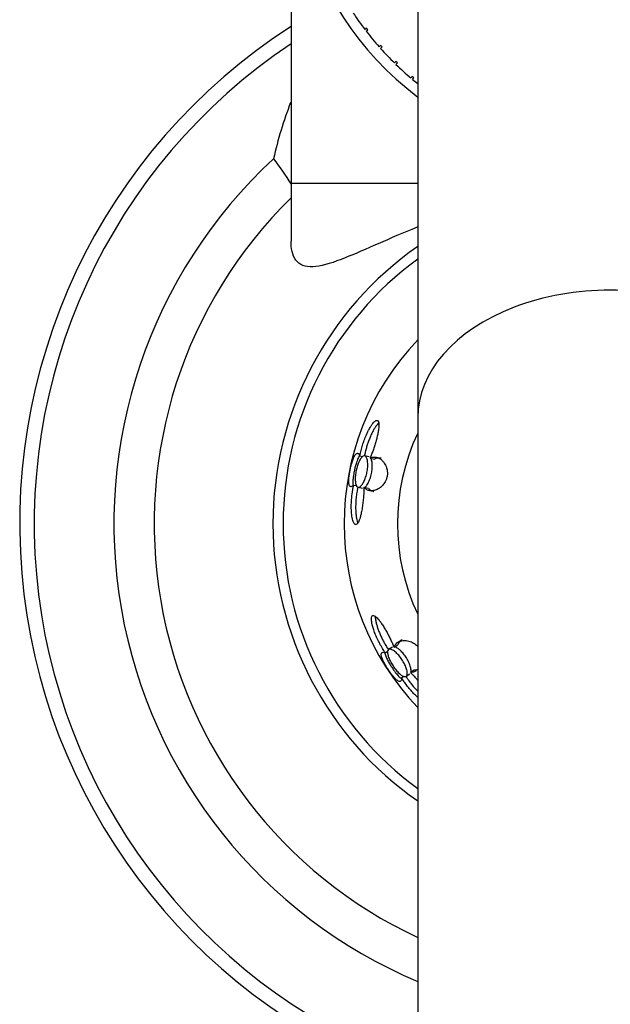
# Model space of a CAD drawing. Units: inches. Extents: x -649 to -62, y -122 to 458.
# Drawn here: x -534 to -506, y 27 to 74 of the extents above; entities that cross this region are included whole.
import ezdxf

# ---------------------------------------------------------------- set-up
doc = ezdxf.new("R2010")
doc.units = ezdxf.units.IN
for name, color, linetype in [('036048', 7, 'Continuous'), ('036106', 7, 'Continuous'), ('036110', 7, 'Continuous'), ('407004', 7, 'Continuous'), ('Default', 7, 'Continuous')]:
    doc.layers.add(name, color=color, linetype=linetype)

# ---------------------------------------------------------------- blocks, each defined once
blk = doc.blocks.new('SE15')
at = {"layer": '036048', "color": 7, "linetype": 'Continuous', "ltscale": 25.4}
for p, q in [((-517.874, 73.235), (-517.953, 73.174)), ((-517.893, 73.095), (-517.813, 73.156)), ((-517.813, 73.156), (-517.874, 73.235)), ((-517.214, 72.432), (-517.289, 72.365)), ((-517.222, 72.291), (-517.148, 72.357)), ((-517.148, 72.357), (-517.214, 72.432)), ((-516.498, 71.678), (-516.567, 71.607)), ((-516.426, 71.609), (-516.498, 71.678)), ((-516.496, 71.537), (-516.426, 71.609)), ((-515.729, 70.978), (-515.793, 70.902)), ((-515.652, 70.914), (-515.729, 70.978)), ((-515.717, 70.837), (-515.652, 70.914))]:
    blk.add_line(p, q, dxfattribs=at)
for start, end in [(213.602, 217.3448), (217.74, 221.4827), (221.8779, 225.6207), (226.0158, 229.7586), (230.1538, 231.3811)]:
    blk.add_arc((-506.426, 81.97), 14.5, start, end, dxfattribs=at)
at = {"layer": '036106', "color": 7, "linetype": 'Continuous', "ltscale": 25.4}
for p, q in [((-521.426, 81.97), (-521.426, 65.97)), ((-521.426, 65.97), (-515.476, 65.97)), ((-521.426, 65.97), (-521.426, 63.239))]:
    blk.add_line(p, q, dxfattribs=at)
for centre, radius, start, end in [((-506.426, 81.97), 15, 0, 232.891), ((-506.426, 49.97), 27.75, 122.7204, 250.9662), ((-506.426, 49.97), 27.068, 123.6526, 250.4675), ((-505.477, 63.489), 17.153, 158.5943, 167.8133), ((-506.426, 49.97), 23.323, 132.7024, 247.1677), ((-532.916, 58.824), 13.512, 31.7059, 37.8206), ((-506.426, 49.97), 21.431, 134.4218, 245.0205), ((-506.426, 49.97), 15.853, 124.8103, 235.1897), ((-506.426, 49.97), 15.372, 126.0664, 233.9336)]:
    blk.add_arc(centre, radius, start, end, dxfattribs=at)
blk.add_open_spline([(-515.501, 63.891), (-516.808, 63.374), (-517.95, 62.829), (-519.414, 62.244), (-519.888, 62.089), (-520.645, 62.004), (-520.939, 62.077), (-521.321, 62.459), (-521.415, 62.767), (-521.426, 63.172), (-521.426, 63.195), (-521.426, 63.22)], degree=3, knots=[0.2811681, 0.2811681, 0.2811681, 0.2811681, 0.5, 0.5, 0.625, 0.625, 0.75, 0.75, 0.875, 0.875, 0.8827318, 0.8827318, 0.8827318, 0.8827318], dxfattribs=at)
at = {"layer": '036110', "color": 7, "linetype": 'Continuous', "ltscale": 25.4}
for p, q in [((-515.476, 81.97), (-515.476, 54.943)), ((-515.476, 54.943), (-515.476, -101.115))]:
    blk.add_line(p, q, dxfattribs=at)
blk.add_ellipse((-506.426, 54.943), major_axis=(9.05, 0), ratio=0.662155, start_param=0, end_param=3.141593, dxfattribs=at)
at = {"layer": '407004', "color": 7, "linetype": 'Continuous', "ltscale": 25.4}
for p, q in [((-518.188, 53.158), (-518.056, 53.13)), ((-517.762, 53.112), (-517.969, 53.156)), ((-517.714, 53.05), (-517.5, 53.006)), ((-518.479, 51.785), (-518.354, 51.759)), ((-518.277, 51.688), (-518.069, 51.644)), ((-518.002, 51.68), (-517.788, 51.636)), ((-516.997, 43.907), (-516.883, 43.981)), ((-516.663, 44.177), (-516.841, 44.06)), ((-516.586, 44.166), (-516.403, 44.286)), ((-515.821, 42.994), (-515.638, 43.113)), ((-516.233, 42.731), (-516.12, 42.804)), ((-516.02, 42.805), (-515.843, 42.921))]:
    blk.add_line(p, q, dxfattribs=at)
for radius, start, end in [(12.507, 136.3515, 223.6485), (10, 154.8233, 205.1767)]:
    blk.add_arc((-506.426, 49.97), radius, start, end, dxfattribs=at)
for points, knots in [([(-518.188, 53.158), (-518.174, 53.239), (-518.156, 53.321), (-518.136, 53.404), (-518.115, 53.487), (-518.092, 53.571), (-518.067, 53.654), (-518.041, 53.737), (-518.014, 53.819), (-517.984, 53.9), (-517.954, 53.981), (-517.922, 54.061), (-517.888, 54.138), (-517.855, 54.213), (-517.821, 54.286), (-517.785, 54.356), (-517.755, 54.413), (-517.724, 54.469), (-517.692, 54.52), (-517.666, 54.563), (-517.639, 54.603), (-517.612, 54.64), (-517.59, 54.67), (-517.567, 54.698), (-517.545, 54.722), (-517.507, 54.764), (-517.468, 54.796), (-517.435, 54.811), (-517.409, 54.823), (-517.385, 54.825), (-517.366, 54.816), (-517.346, 54.807), (-517.331, 54.787), (-517.32, 54.758), (-517.31, 54.729), (-517.304, 54.691), (-517.301, 54.648), (-517.298, 54.582), (-517.303, 54.502), (-517.314, 54.417), (-517.322, 54.356), (-517.333, 54.292), (-517.346, 54.227), (-517.358, 54.161), (-517.373, 54.094), (-517.39, 54.026), (-517.407, 53.958), (-517.425, 53.89), (-517.444, 53.821), (-517.464, 53.752), (-517.485, 53.683), (-517.506, 53.614), (-517.528, 53.545), (-517.551, 53.477), (-517.575, 53.409), (-517.597, 53.348), (-517.619, 53.287), (-517.642, 53.228), (-517.665, 53.167), (-517.689, 53.108), (-517.714, 53.05)], [0, 0, 0, 0, 0.058349, 0.058349, 0.058349, 0.116636, 0.116636, 0.116636, 0.174906, 0.174906, 0.174906, 0.233194, 0.233194, 0.233194, 0.289922, 0.289922, 0.289922, 0.337387, 0.337387, 0.337387, 0.376876, 0.376876, 0.376876, 0.409881, 0.409881, 0.409881, 0.467553, 0.467553, 0.467553, 0.512005, 0.512005, 0.512005, 0.556495, 0.556495, 0.556495, 0.600954, 0.600954, 0.600954, 0.669222, 0.669222, 0.669222, 0.717913, 0.717913, 0.717913, 0.766505, 0.766505, 0.766505, 0.815048, 0.815048, 0.815048, 0.863568, 0.863568, 0.863568, 0.912083, 0.912083, 0.912083, 0.955755, 0.955755, 0.955755, 1, 1, 1, 1]), ([(-517.311, 54.705), (-517.325, 54.691), (-517.34, 54.675), (-517.355, 54.659), (-517.376, 54.634), (-517.398, 54.606), (-517.419, 54.577), (-517.449, 54.535), (-517.479, 54.489), (-517.508, 54.44), (-517.537, 54.391), (-517.566, 54.339), (-517.594, 54.285), (-517.621, 54.232), (-517.648, 54.176), (-517.674, 54.118), (-517.7, 54.061), (-517.724, 54.002), (-517.748, 53.942), (-517.772, 53.882), (-517.794, 53.822), (-517.815, 53.76), (-517.837, 53.699), (-517.857, 53.637), (-517.875, 53.575), (-517.894, 53.512), (-517.911, 53.45), (-517.927, 53.388), (-517.944, 53.319), (-517.96, 53.25), (-517.973, 53.182)], [0.577442, 0.577442, 0.577442, 0.577442, 0.5989858, 0.5989858, 0.5989858, 0.6302033, 0.6302033, 0.6302033, 0.6739594, 0.6739594, 0.6739594, 0.7176303, 0.7176303, 0.7176303, 0.7612548, 0.7612548, 0.7612548, 0.8048541, 0.8048541, 0.8048541, 0.8484413, 0.8484413, 0.8484413, 0.8920254, 0.8920254, 0.8920254, 0.9356146, 0.9356146, 0.9356146, 0.9840537, 0.9840537, 0.9840537, 0.9840537]), ([(-518.479, 51.785), (-518.504, 51.76), (-518.528, 51.742), (-518.549, 51.729), (-518.571, 51.716), (-518.59, 51.71), (-518.608, 51.709), (-518.626, 51.708), (-518.642, 51.713), (-518.656, 51.723), (-518.67, 51.734), (-518.682, 51.751), (-518.691, 51.774), (-518.7, 51.795), (-518.707, 51.823), (-518.711, 51.857), (-518.715, 51.885), (-518.717, 51.916), (-518.717, 51.953), (-518.717, 51.983), (-518.716, 52.015), (-518.714, 52.052), (-518.712, 52.082), (-518.709, 52.114), (-518.705, 52.149), (-518.699, 52.208), (-518.69, 52.276), (-518.678, 52.348), (-518.668, 52.404), (-518.657, 52.463), (-518.645, 52.522), (-518.632, 52.58), (-518.619, 52.639), (-518.605, 52.693), (-518.591, 52.749), (-518.577, 52.802), (-518.562, 52.849), (-518.551, 52.886), (-518.54, 52.92), (-518.529, 52.952), (-518.518, 52.983), (-518.508, 53.012), (-518.497, 53.038), (-518.481, 53.077), (-518.466, 53.11), (-518.451, 53.138), (-518.435, 53.167), (-518.42, 53.19), (-518.406, 53.209), (-518.391, 53.228), (-518.377, 53.243), (-518.363, 53.254), (-518.349, 53.265), (-518.335, 53.271), (-518.321, 53.274), (-518.307, 53.277), (-518.294, 53.276), (-518.281, 53.272), (-518.268, 53.267), (-518.255, 53.258), (-518.243, 53.246), (-518.223, 53.227), (-518.205, 53.197), (-518.188, 53.158)], [0, 0, 0, 0, 0.059431, 0.059431, 0.059431, 0.118808, 0.118808, 0.118808, 0.178178, 0.178178, 0.178178, 0.23758, 0.23758, 0.23758, 0.294137, 0.294137, 0.294137, 0.33937, 0.33937, 0.33937, 0.376115, 0.376115, 0.376115, 0.406343, 0.406343, 0.406343, 0.458748, 0.458748, 0.458748, 0.499339, 0.499339, 0.499339, 0.539932, 0.539932, 0.539932, 0.581095, 0.581095, 0.581095, 0.613014, 0.613014, 0.613014, 0.644863, 0.644863, 0.644863, 0.691818, 0.691818, 0.691818, 0.738672, 0.738672, 0.738672, 0.785475, 0.785475, 0.785475, 0.832254, 0.832254, 0.832254, 0.879023, 0.879023, 0.879023, 0.925794, 0.925794, 0.925794, 1, 1, 1, 1]), ([(-518.199, 53.179), (-518.212, 53.163), (-518.226, 53.143), (-518.24, 53.119), (-518.256, 53.094), (-518.271, 53.064), (-518.287, 53.028), (-518.299, 53), (-518.312, 52.967), (-518.325, 52.931), (-518.336, 52.902), (-518.347, 52.87), (-518.358, 52.835), (-518.376, 52.776), (-518.395, 52.707), (-518.413, 52.634), (-518.427, 52.579), (-518.44, 52.519), (-518.452, 52.461), (-518.464, 52.402), (-518.475, 52.343), (-518.484, 52.287), (-518.494, 52.231), (-518.501, 52.178), (-518.506, 52.13), (-518.511, 52.094), (-518.514, 52.059), (-518.516, 52.027), (-518.519, 51.987), (-518.52, 51.951), (-518.52, 51.919), (-518.52, 51.887), (-518.518, 51.859), (-518.516, 51.833), (-518.513, 51.807), (-518.509, 51.783), (-518.503, 51.763)], [0.2522331, 0.2522331, 0.2522331, 0.2522331, 0.2957825, 0.2957825, 0.2957825, 0.3425429, 0.3425429, 0.3425429, 0.3805121, 0.3805121, 0.3805121, 0.4116363, 0.4116363, 0.4116363, 0.4653178, 0.4653178, 0.4653178, 0.5060526, 0.5060526, 0.5060526, 0.5468198, 0.5468198, 0.5468198, 0.587642, 0.587642, 0.587642, 0.6188398, 0.6188398, 0.6188398, 0.6578994, 0.6578994, 0.6578994, 0.6968667, 0.6968667, 0.6968667, 0.7384163, 0.7384163, 0.7384163, 0.7384163]), ([(-518.383, 51.826), (-518.397, 51.873), (-518.406, 51.933), (-518.409, 52), (-518.412, 52.068), (-518.41, 52.145), (-518.402, 52.226), (-518.395, 52.304), (-518.382, 52.387), (-518.365, 52.468), (-518.349, 52.547), (-518.328, 52.626), (-518.305, 52.699), (-518.281, 52.772), (-518.255, 52.84), (-518.227, 52.899), (-518.198, 52.96), (-518.168, 53.012), (-518.138, 53.052), (-518.106, 53.095), (-518.074, 53.125), (-518.044, 53.142), (-518.012, 53.159), (-517.981, 53.162), (-517.954, 53.151), (-517.925, 53.139), (-517.9, 53.112), (-517.879, 53.071), (-517.859, 53.03), (-517.843, 52.974), (-517.833, 52.907), (-517.824, 52.842), (-517.82, 52.766), (-517.823, 52.685), (-517.826, 52.608), (-517.835, 52.524), (-517.849, 52.441), (-517.863, 52.363), (-517.881, 52.283), (-517.904, 52.208), (-517.926, 52.134), (-517.952, 52.063), (-517.979, 52.001), (-518.008, 51.937), (-518.039, 51.88), (-518.07, 51.834), (-518.103, 51.785), (-518.137, 51.747), (-518.169, 51.723), (-518.203, 51.696), (-518.236, 51.684), (-518.266, 51.686), (-518.296, 51.688), (-518.323, 51.706), (-518.345, 51.739), (-518.36, 51.761), (-518.373, 51.79), (-518.383, 51.826)], [0, 0, 0, 0, 0.053314, 0.053314, 0.053314, 0.106758, 0.106758, 0.106758, 0.158358, 0.158358, 0.158358, 0.208396, 0.208396, 0.208396, 0.258327, 0.258327, 0.258327, 0.309539, 0.309539, 0.309539, 0.363024, 0.363024, 0.363024, 0.419088, 0.419088, 0.419088, 0.477051, 0.477051, 0.477051, 0.535158, 0.535158, 0.535158, 0.591186, 0.591186, 0.591186, 0.643827, 0.643827, 0.643827, 0.693672, 0.693672, 0.693672, 0.7427, 0.7427, 0.7427, 0.793041, 0.793041, 0.793041, 0.846133, 0.846133, 0.846133, 0.902249, 0.902249, 0.902249, 0.960308, 0.960308, 0.960308, 1, 1, 1, 1]), ([(-517.714, 53.05), (-517.674, 53.071), (-517.634, 53.085), (-517.594, 53.093), (-517.553, 53.101), (-517.513, 53.103), (-517.473, 53.1), (-517.434, 53.096), (-517.394, 53.087), (-517.355, 53.073), (-517.316, 53.059), (-517.277, 53.039), (-517.239, 53.014), (-517.201, 52.989), (-517.164, 52.958), (-517.129, 52.922), (-517.099, 52.891), (-517.071, 52.857), (-517.044, 52.817), (-517.023, 52.786), (-517.003, 52.751), (-516.985, 52.714), (-516.967, 52.678), (-516.951, 52.639), (-516.938, 52.596), (-516.918, 52.533), (-516.904, 52.459), (-516.9, 52.38), (-516.898, 52.33), (-516.9, 52.277), (-516.908, 52.224), (-516.915, 52.171), (-516.929, 52.117), (-516.946, 52.067), (-516.963, 52.02), (-516.983, 51.975), (-517.006, 51.935), (-517.041, 51.872), (-517.082, 51.818), (-517.123, 51.772), (-517.157, 51.736), (-517.191, 51.705), (-517.225, 51.678), (-517.26, 51.651), (-517.294, 51.628), (-517.328, 51.609), (-517.362, 51.59), (-517.396, 51.574), (-517.429, 51.561), (-517.489, 51.538), (-517.547, 51.524), (-517.602, 51.519), (-517.657, 51.514), (-517.71, 51.517), (-517.76, 51.528), (-517.806, 51.539), (-517.849, 51.556), (-517.889, 51.581), (-517.93, 51.606), (-517.968, 51.639), (-518.002, 51.68)], [0, 0, 0, 0, 0.056297, 0.056297, 0.056297, 0.112527, 0.112527, 0.112527, 0.168734, 0.168734, 0.168734, 0.224943, 0.224943, 0.224943, 0.281186, 0.281186, 0.281186, 0.32805, 0.32805, 0.32805, 0.365515, 0.365515, 0.365515, 0.400934, 0.400934, 0.400934, 0.454879, 0.454879, 0.454879, 0.488741, 0.488741, 0.488741, 0.522784, 0.522784, 0.522784, 0.55487, 0.55487, 0.55487, 0.605306, 0.605306, 0.605306, 0.645283, 0.645283, 0.645283, 0.685149, 0.685149, 0.685149, 0.724966, 0.724966, 0.724966, 0.796412, 0.796412, 0.796412, 0.867784, 0.867784, 0.867784, 0.933067, 0.933067, 0.933067, 1, 1, 1, 1]), ([(-517.979, 51.665), (-517.967, 51.673), (-517.955, 51.682), (-517.943, 51.692), (-517.907, 51.724), (-517.869, 51.771), (-517.833, 51.83), (-517.798, 51.887), (-517.764, 51.957), (-517.734, 52.034), (-517.706, 52.106), (-517.681, 52.186), (-517.662, 52.268), (-517.643, 52.345), (-517.629, 52.426), (-517.621, 52.503), (-517.612, 52.579), (-517.608, 52.653), (-517.61, 52.72), (-517.611, 52.79), (-517.618, 52.853), (-517.63, 52.907), (-517.642, 52.964), (-517.659, 53.01), (-517.679, 53.045), (-517.688, 53.059), (-517.698, 53.072), (-517.709, 53.082)], [0.0967783, 0.0967783, 0.0967783, 0.0967783, 0.1165887, 0.1165887, 0.1165887, 0.1748261, 0.1748261, 0.1748261, 0.2307381, 0.2307381, 0.2307381, 0.2830689, 0.2830689, 0.2830689, 0.3325937, 0.3325937, 0.3325937, 0.3814466, 0.3814466, 0.3814466, 0.4318222, 0.4318222, 0.4318222, 0.4851397, 0.4851397, 0.4851397, 0.5084733, 0.5084733, 0.5084733, 0.5084733]), ([(-517.2, 53.046), (-517.22, 53.05), (-517.239, 53.053), (-517.258, 53.054), (-517.298, 53.058), (-517.338, 53.056), (-517.378, 53.048), (-517.419, 53.04), (-517.46, 53.026), (-517.5, 53.006)], [0.8631486, 0.8631486, 0.8631486, 0.8631486, 0.8897379, 0.8897379, 0.8897379, 0.9443738, 0.9443738, 0.9443738, 1, 1, 1, 1]), ([(-518.002, 51.68), (-518.003, 51.598), (-518.006, 51.514), (-518.01, 51.43), (-518.014, 51.345), (-518.021, 51.26), (-518.028, 51.174), (-518.036, 51.089), (-518.045, 51.003), (-518.056, 50.918), (-518.066, 50.833), (-518.079, 50.749), (-518.092, 50.667), (-518.106, 50.588), (-518.12, 50.511), (-518.137, 50.436), (-518.15, 50.377), (-518.165, 50.32), (-518.18, 50.266), (-518.193, 50.221), (-518.207, 50.179), (-518.221, 50.14), (-518.233, 50.108), (-518.246, 50.078), (-518.259, 50.051), (-518.282, 50.005), (-518.308, 49.968), (-518.333, 49.946), (-518.358, 49.926), (-518.383, 49.919), (-518.407, 49.928), (-518.428, 49.935), (-518.447, 49.953), (-518.465, 49.98), (-518.488, 50.015), (-518.509, 50.066), (-518.525, 50.124), (-518.537, 50.164), (-518.547, 50.208), (-518.555, 50.255), (-518.564, 50.302), (-518.571, 50.352), (-518.577, 50.403), (-518.585, 50.476), (-518.59, 50.552), (-518.593, 50.63), (-518.595, 50.708), (-518.596, 50.789), (-518.594, 50.87), (-518.592, 50.951), (-518.588, 51.033), (-518.581, 51.115), (-518.575, 51.197), (-518.566, 51.28), (-518.556, 51.361), (-518.537, 51.506), (-518.511, 51.65), (-518.479, 51.785)], [0, 0, 0, 0, 0.057625, 0.057625, 0.057625, 0.115209, 0.115209, 0.115209, 0.172789, 0.172789, 0.172789, 0.230401, 0.230401, 0.230401, 0.285715, 0.285715, 0.285715, 0.33, 0.33, 0.33, 0.366287, 0.366287, 0.366287, 0.396514, 0.396514, 0.396514, 0.449712, 0.449712, 0.449712, 0.500479, 0.500479, 0.500479, 0.54369, 0.54369, 0.54369, 0.601067, 0.601067, 0.601067, 0.64039, 0.64039, 0.64039, 0.679632, 0.679632, 0.679632, 0.735183, 0.735183, 0.735183, 0.790644, 0.790644, 0.790644, 0.846067, 0.846067, 0.846067, 0.901482, 0.901482, 0.901482, 1, 1, 1, 1]), ([(-518.295, 51.661), (-518.307, 51.607), (-518.317, 51.552), (-518.326, 51.497), (-518.341, 51.413), (-518.353, 51.328), (-518.362, 51.243), (-518.372, 51.157), (-518.379, 51.071), (-518.384, 50.986), (-518.389, 50.901), (-518.391, 50.816), (-518.391, 50.733), (-518.391, 50.649), (-518.388, 50.567), (-518.382, 50.488), (-518.378, 50.42), (-518.371, 50.354), (-518.362, 50.292), (-518.354, 50.24), (-518.345, 50.191), (-518.334, 50.145), (-518.325, 50.107), (-518.315, 50.071), (-518.304, 50.039), (-518.3, 50.027), (-518.295, 50.015), (-518.29, 50.004)], [0.0194347, 0.0194347, 0.0194347, 0.0194347, 0.0576454, 0.0576454, 0.0576454, 0.115229, 0.115229, 0.115229, 0.1727932, 0.1727932, 0.1727932, 0.2303704, 0.2303704, 0.2303704, 0.2880003, 0.2880003, 0.2880003, 0.3374365, 0.3374365, 0.3374365, 0.3782854, 0.3782854, 0.3782854, 0.4122355, 0.4122355, 0.4122355, 0.4255215, 0.4255215, 0.4255215, 0.4255215]), ([(-517.788, 51.636), (-517.759, 51.6), (-517.727, 51.571), (-517.693, 51.548), (-517.659, 51.525), (-517.622, 51.507), (-517.583, 51.494), (-517.567, 51.489), (-517.55, 51.484), (-517.533, 51.481)], [0, 0, 0, 0, 0.056114, 0.056114, 0.056114, 0.1121615, 0.1121615, 0.1121615, 0.1359534, 0.1359534, 0.1359534, 0.1359534]), ([(-516.997, 43.907), (-517.044, 43.974), (-517.09, 44.045), (-517.135, 44.118), (-517.179, 44.192), (-517.222, 44.267), (-517.262, 44.344), (-517.303, 44.42), (-517.342, 44.498), (-517.378, 44.577), (-517.414, 44.655), (-517.448, 44.734), (-517.478, 44.812), (-517.508, 44.889), (-517.535, 44.965), (-517.559, 45.039), (-517.579, 45.101), (-517.596, 45.162), (-517.61, 45.221), (-517.621, 45.27), (-517.631, 45.318), (-517.638, 45.362), (-517.643, 45.4), (-517.647, 45.435), (-517.649, 45.468), (-517.651, 45.525), (-517.647, 45.574), (-517.634, 45.609), (-517.624, 45.636), (-517.608, 45.654), (-517.588, 45.661), (-517.568, 45.668), (-517.543, 45.665), (-517.515, 45.652), (-517.487, 45.639), (-517.456, 45.617), (-517.424, 45.588), (-517.375, 45.543), (-517.322, 45.483), (-517.27, 45.416), (-517.232, 45.367), (-517.194, 45.314), (-517.157, 45.259), (-517.12, 45.203), (-517.083, 45.145), (-517.047, 45.085), (-517.011, 45.026), (-516.975, 44.964), (-516.94, 44.902), (-516.905, 44.839), (-516.871, 44.776), (-516.838, 44.712), (-516.805, 44.648), (-516.772, 44.583), (-516.741, 44.518), (-516.713, 44.459), (-516.686, 44.401), (-516.66, 44.342), (-516.634, 44.283), (-516.609, 44.224), (-516.586, 44.166)], [0, 0, 0, 0, 0.058349, 0.058349, 0.058349, 0.116636, 0.116636, 0.116636, 0.174906, 0.174906, 0.174906, 0.233194, 0.233194, 0.233194, 0.289922, 0.289922, 0.289922, 0.337387, 0.337387, 0.337387, 0.376876, 0.376876, 0.376876, 0.409881, 0.409881, 0.409881, 0.467553, 0.467553, 0.467553, 0.512005, 0.512005, 0.512005, 0.556495, 0.556495, 0.556495, 0.600954, 0.600954, 0.600954, 0.669222, 0.669222, 0.669222, 0.717913, 0.717913, 0.717913, 0.766505, 0.766505, 0.766505, 0.815048, 0.815048, 0.815048, 0.863568, 0.863568, 0.863568, 0.912083, 0.912083, 0.912083, 0.955755, 0.955755, 0.955755, 1, 1, 1, 1]), ([(-517.471, 45.622), (-517.471, 45.601), (-517.47, 45.58), (-517.469, 45.558), (-517.467, 45.525), (-517.462, 45.49), (-517.457, 45.454), (-517.448, 45.403), (-517.437, 45.35), (-517.423, 45.294), (-517.409, 45.239), (-517.393, 45.182), (-517.374, 45.125), (-517.356, 45.067), (-517.335, 45.009), (-517.313, 44.95), (-517.29, 44.891), (-517.266, 44.832), (-517.24, 44.773), (-517.215, 44.714), (-517.188, 44.655), (-517.159, 44.597), (-517.131, 44.538), (-517.101, 44.48), (-517.071, 44.423), (-517.04, 44.366), (-517.008, 44.31), (-516.975, 44.254), (-516.938, 44.193), (-516.901, 44.133), (-516.862, 44.076)], [0.577442, 0.577442, 0.577442, 0.577442, 0.5989858, 0.5989858, 0.5989858, 0.6302033, 0.6302033, 0.6302033, 0.6739594, 0.6739594, 0.6739594, 0.7176303, 0.7176303, 0.7176303, 0.7612548, 0.7612548, 0.7612548, 0.8048541, 0.8048541, 0.8048541, 0.8484413, 0.8484413, 0.8484413, 0.8920254, 0.8920254, 0.8920254, 0.9356146, 0.9356146, 0.9356146, 0.9841115, 0.9841115, 0.9841115, 0.9841115]), ([(-516.586, 44.166), (-516.573, 44.209), (-516.554, 44.248), (-516.531, 44.282), (-516.508, 44.316), (-516.481, 44.346), (-516.451, 44.371), (-516.42, 44.397), (-516.386, 44.419), (-516.348, 44.436), (-516.31, 44.454), (-516.269, 44.467), (-516.224, 44.476), (-516.18, 44.485), (-516.132, 44.49), (-516.081, 44.489), (-516.039, 44.488), (-515.994, 44.484), (-515.948, 44.475), (-515.91, 44.468), (-515.872, 44.458), (-515.832, 44.444), (-515.794, 44.431), (-515.756, 44.414), (-515.716, 44.394), (-515.657, 44.363), (-515.595, 44.321), (-515.537, 44.268), (-515.515, 44.249), (-515.494, 44.227), (-515.474, 44.204)], [0, 0, 0, 0, 0.0562966, 0.0562966, 0.0562966, 0.1125275, 0.1125275, 0.1125275, 0.1687338, 0.1687338, 0.1687338, 0.2249429, 0.2249429, 0.2249429, 0.2811862, 0.2811862, 0.2811862, 0.3280497, 0.3280497, 0.3280497, 0.3655154, 0.3655154, 0.3655154, 0.4009338, 0.4009338, 0.4009338, 0.454879, 0.454879, 0.454879, 0.4744186, 0.4744186, 0.4744186, 0.4744186]), ([(-516.22, 44.526), (-516.236, 44.515), (-516.252, 44.504), (-516.267, 44.491), (-516.297, 44.465), (-516.324, 44.436), (-516.347, 44.402), (-516.37, 44.368), (-516.389, 44.329), (-516.403, 44.286)], [0.8631486, 0.8631486, 0.8631486, 0.8631486, 0.8897379, 0.8897379, 0.8897379, 0.9443738, 0.9443738, 0.9443738, 1, 1, 1, 1]), ([(-516.233, 42.731), (-516.232, 42.695), (-516.236, 42.666), (-516.242, 42.641), (-516.248, 42.617), (-516.258, 42.599), (-516.27, 42.585), (-516.282, 42.572), (-516.296, 42.564), (-516.314, 42.562), (-516.331, 42.56), (-516.351, 42.563), (-516.374, 42.573), (-516.396, 42.582), (-516.42, 42.597), (-516.447, 42.618), (-516.469, 42.634), (-516.493, 42.656), (-516.519, 42.681), (-516.54, 42.702), (-516.563, 42.726), (-516.587, 42.753), (-516.607, 42.776), (-516.627, 42.801), (-516.649, 42.828), (-516.687, 42.874), (-516.728, 42.929), (-516.77, 42.988), (-516.803, 43.034), (-516.837, 43.084), (-516.87, 43.134), (-516.903, 43.184), (-516.935, 43.235), (-516.964, 43.284), (-516.993, 43.333), (-517.02, 43.38), (-517.043, 43.424), (-517.062, 43.458), (-517.078, 43.49), (-517.093, 43.52), (-517.107, 43.55), (-517.12, 43.578), (-517.131, 43.604), (-517.147, 43.643), (-517.16, 43.677), (-517.169, 43.708), (-517.178, 43.738), (-517.184, 43.766), (-517.187, 43.789), (-517.191, 43.813), (-517.191, 43.834), (-517.188, 43.851), (-517.186, 43.869), (-517.181, 43.884), (-517.173, 43.895), (-517.166, 43.907), (-517.156, 43.916), (-517.143, 43.922), (-517.131, 43.928), (-517.116, 43.931), (-517.098, 43.931), (-517.071, 43.931), (-517.037, 43.923), (-516.997, 43.907)], [0, 0, 0, 0, 0.059431, 0.059431, 0.059431, 0.118808, 0.118808, 0.118808, 0.178178, 0.178178, 0.178178, 0.23758, 0.23758, 0.23758, 0.294137, 0.294137, 0.294137, 0.33937, 0.33937, 0.33937, 0.376115, 0.376115, 0.376115, 0.406343, 0.406343, 0.406343, 0.458748, 0.458748, 0.458748, 0.499339, 0.499339, 0.499339, 0.539932, 0.539932, 0.539932, 0.581095, 0.581095, 0.581095, 0.613014, 0.613014, 0.613014, 0.644863, 0.644863, 0.644863, 0.691818, 0.691818, 0.691818, 0.738672, 0.738672, 0.738672, 0.785475, 0.785475, 0.785475, 0.832254, 0.832254, 0.832254, 0.879023, 0.879023, 0.879023, 0.925794, 0.925794, 0.925794, 1, 1, 1, 1]), ([(-516.302, 42.903), (-516.349, 42.943), (-516.399, 42.993), (-516.449, 43.05), (-516.499, 43.106), (-516.55, 43.171), (-516.597, 43.239), (-516.643, 43.305), (-516.687, 43.376), (-516.725, 43.445), (-516.763, 43.513), (-516.796, 43.582), (-516.822, 43.645), (-516.848, 43.71), (-516.868, 43.771), (-516.879, 43.825), (-516.891, 43.881), (-516.895, 43.929), (-516.89, 43.968), (-516.885, 44.008), (-516.87, 44.038), (-516.848, 44.056), (-516.824, 44.074), (-516.791, 44.08), (-516.752, 44.073), (-516.712, 44.066), (-516.664, 44.044), (-516.612, 44.011), (-516.561, 43.978), (-516.505, 43.932), (-516.449, 43.876), (-516.396, 43.824), (-516.342, 43.762), (-516.291, 43.694), (-516.242, 43.631), (-516.196, 43.561), (-516.155, 43.492), (-516.116, 43.424), (-516.081, 43.355), (-516.053, 43.29), (-516.024, 43.223), (-516.002, 43.159), (-515.988, 43.101), (-515.973, 43.041), (-515.966, 42.986), (-515.966, 42.941), (-515.967, 42.894), (-515.977, 42.856), (-515.994, 42.831), (-516.013, 42.804), (-516.04, 42.79), (-516.075, 42.79), (-516.109, 42.789), (-516.152, 42.803), (-516.199, 42.831), (-516.231, 42.849), (-516.266, 42.873), (-516.302, 42.903)], [0, 0, 0, 0, 0.051488, 0.051488, 0.051488, 0.103071, 0.103071, 0.103071, 0.153391, 0.153391, 0.153391, 0.203205, 0.203205, 0.203205, 0.253949, 0.253949, 0.253949, 0.306751, 0.306751, 0.306751, 0.362135, 0.362135, 0.362135, 0.419714, 0.419714, 0.419714, 0.478004, 0.478004, 0.478004, 0.534796, 0.534796, 0.534796, 0.588385, 0.588385, 0.588385, 0.638833, 0.638833, 0.638833, 0.687859, 0.687859, 0.687859, 0.737661, 0.737661, 0.737661, 0.789923, 0.789923, 0.789923, 0.845267, 0.845267, 0.845267, 0.902975, 0.902975, 0.902975, 0.961189, 0.961189, 0.961189, 1, 1, 1, 1]), ([(-515.792, 43.008), (-515.791, 43.012), (-515.791, 43.016), (-515.79, 43.02), (-515.783, 43.064), (-515.786, 43.121), (-515.799, 43.185), (-515.812, 43.248), (-515.834, 43.32), (-515.865, 43.395), (-515.894, 43.465), (-515.931, 43.541), (-515.974, 43.613), (-516.014, 43.682), (-516.06, 43.751), (-516.108, 43.814), (-516.155, 43.875), (-516.205, 43.932), (-516.253, 43.981), (-516.303, 44.032), (-516.353, 44.075), (-516.4, 44.108), (-516.449, 44.142), (-516.496, 44.167), (-516.536, 44.18), (-516.546, 44.184), (-516.556, 44.187), (-516.566, 44.189)], [0.1653462, 0.1653462, 0.1653462, 0.1653462, 0.1707112, 0.1707112, 0.1707112, 0.2291151, 0.2291151, 0.2291151, 0.2855677, 0.2855677, 0.2855677, 0.3385185, 0.3385185, 0.3385185, 0.3883945, 0.3883945, 0.3883945, 0.4371906, 0.4371906, 0.4371906, 0.4871668, 0.4871668, 0.4871668, 0.5399165, 0.5399165, 0.5399165, 0.5534121, 0.5534121, 0.5534121, 0.5534121]), ([(-517.02, 43.914), (-517.018, 43.893), (-517.014, 43.87), (-517.007, 43.843), (-517, 43.814), (-516.989, 43.782), (-516.975, 43.746), (-516.964, 43.717), (-516.95, 43.685), (-516.934, 43.65), (-516.921, 43.621), (-516.905, 43.591), (-516.889, 43.559), (-516.86, 43.504), (-516.825, 43.442), (-516.786, 43.378), (-516.757, 43.329), (-516.724, 43.277), (-516.691, 43.227), (-516.658, 43.177), (-516.624, 43.127), (-516.591, 43.082), (-516.558, 43.036), (-516.526, 42.993), (-516.496, 42.956), (-516.473, 42.926), (-516.45, 42.9), (-516.429, 42.876), (-516.403, 42.846), (-516.379, 42.819), (-516.356, 42.797), (-516.333, 42.774), (-516.312, 42.755), (-516.292, 42.739), (-516.271, 42.722), (-516.252, 42.708), (-516.234, 42.698)], [0.2522331, 0.2522331, 0.2522331, 0.2522331, 0.2957825, 0.2957825, 0.2957825, 0.3425429, 0.3425429, 0.3425429, 0.3805121, 0.3805121, 0.3805121, 0.4116363, 0.4116363, 0.4116363, 0.4653178, 0.4653178, 0.4653178, 0.5060526, 0.5060526, 0.5060526, 0.5468198, 0.5468198, 0.5468198, 0.587642, 0.587642, 0.587642, 0.6188398, 0.6188398, 0.6188398, 0.6578994, 0.6578994, 0.6578994, 0.6968667, 0.6968667, 0.6968667, 0.7384163, 0.7384163, 0.7384163, 0.7384163]), ([(-515.536, 43.061), (-515.538, 43.06), (-515.54, 43.059), (-515.542, 43.057), (-515.582, 43.032), (-515.625, 43.014), (-515.671, 43.003), (-515.717, 42.992), (-515.767, 42.988), (-515.821, 42.994)], [0.8643742, 0.8643742, 0.8643742, 0.8643742, 0.8677845, 0.8677845, 0.8677845, 0.9330669, 0.9330669, 0.9330669, 1, 1, 1, 1]), ([(-515.638, 43.113), (-515.593, 43.109), (-515.55, 43.111), (-515.509, 43.119), (-515.488, 43.123), (-515.469, 43.128), (-515.449, 43.135)], [0, 0, 0, 0, 0.05611399, 0.05611399, 0.05611399, 0.08399957, 0.08399957, 0.08399957, 0.08399957]), ([(-515.476, 41.815), (-515.483, 41.821), (-515.489, 41.828), (-515.496, 41.834), (-515.553, 41.887), (-515.61, 41.943), (-515.666, 42.002), (-515.722, 42.061), (-515.777, 42.122), (-515.831, 42.184), (-515.884, 42.247), (-515.937, 42.312), (-515.987, 42.377), (-516.031, 42.434), (-516.074, 42.492), (-516.114, 42.551), (-516.156, 42.611), (-516.196, 42.671), (-516.233, 42.731)], [0.7290726, 0.7290726, 0.7290726, 0.7290726, 0.7354743, 0.7354743, 0.7354743, 0.7909574, 0.7909574, 0.7909574, 0.8464021, 0.8464021, 0.8464021, 0.9018394, 0.9018394, 0.9018394, 0.950492, 0.950492, 0.950492, 1, 1, 1, 1]), ([(-516.015, 42.773), (-515.984, 42.727), (-515.953, 42.681), (-515.92, 42.635), (-515.871, 42.566), (-515.82, 42.497), (-515.766, 42.43), (-515.712, 42.363), (-515.657, 42.297), (-515.6, 42.233), (-515.559, 42.188), (-515.518, 42.143), (-515.477, 42.101)], [0.0194464, 0.0194464, 0.0194464, 0.0194464, 0.0576617, 0.0576617, 0.0576617, 0.1152617, 0.1152617, 0.1152617, 0.1728422, 0.1728422, 0.1728422, 0.2138027, 0.2138027, 0.2138027, 0.2138027]), ([(-515.821, 42.994), (-515.763, 42.935), (-515.706, 42.874), (-515.649, 42.811), (-515.593, 42.748), (-515.536, 42.683), (-515.481, 42.617), (-515.48, 42.615), (-515.478, 42.613), (-515.476, 42.611)], [0, 0, 0, 0, 0.0576482, 0.0576482, 0.0576482, 0.1152546, 0.1152546, 0.1152546, 0.1171942, 0.1171942, 0.1171942, 0.1171942])]:
    blk.add_open_spline(points, degree=3, knots=knots, dxfattribs=at)

msp = doc.modelspace()

# ---------------------------------------------------------------- block references
at = {"layer": 'Default'}
msp.add_blockref('SE15', (0, 0), dxfattribs=at)

doc.saveas('drawing.dxf')
